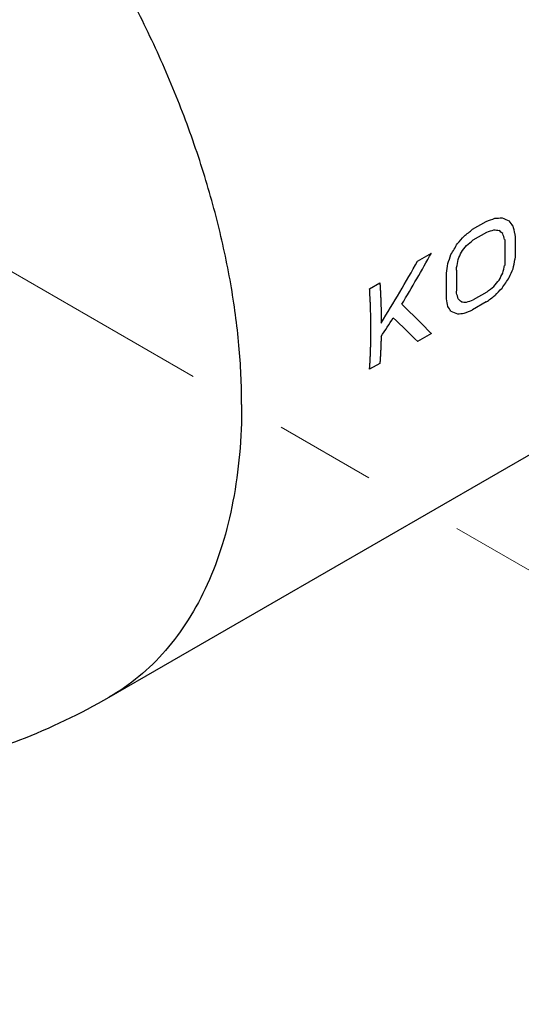
# Model space of a CAD drawing. Units: millimetres. Extents: x 72 to 8980, y -1552 to 626.
# Drawn here: x 7890 to 7902, y -443 to -419 of the extents above; entities that cross this region are included whole.
import ezdxf

# ---------------------------------------------------------------- set-up
doc = ezdxf.new("R2010")
doc.units = ezdxf.units.MM
doc.header["$MEASUREMENT"] = 0
doc.linetypes.add('CENTER', pattern=[2, 1.25, -0.25, 0.25, -0.25])
doc.layers.add('Centerline', color=4, linetype='CENTER', lineweight=15)
doc.layers.add('Dimensions', color=7, linetype='Continuous')
doc.styles.get("Standard").update_dxf_attribs({"font": 'helr45w_0.ttf'})
doc.dimstyles.get("Standard").update_dxf_attribs({"dimscale": 10, "dimtxt": 2.5, "dimasz": 0.8, "dimexe": 1, "dimexo": 1, "dimgap": 1, "dimtad": 2, "dimtih": 1, "dimtoh": 1, "dimdec": 0, "dimzin": 0, "dimdsep": 46, "dimtxsty": 'Standard', "dimblk": 'DOT', "dimcen": 2, "dimclrd": 1, "dimclre": 1, "dimclrt": 1, "dimadec": 0, "dimazin": 0, "dimtfac": 1, "dimtdec": 0, "dimtofl": 0, "dimtmove": 0, "dimatfit": 3, "dimfxl": 1, "dimtolj": 1, "dimtzin": 0, "dimarcsym": 0})

# ---------------------------------------------------------------- blocks, each defined once
blk = doc.blocks.new('_Dot')
at = {"color": 0, "linetype": 'ByBlock', "lineweight": -2}
blk.add_line((-0.5, 0), (-1, 0), dxfattribs=at)
at = {"color": 0, "linetype": 'ByBlock', "const_width": 0.5}
blk.add_lwpolyline([(-0.25, 0, 1), (0.25, 0, 1)], format="xyb", close=True, dxfattribs=at)
blk = doc.blocks.new('*D7')
at = {"layer": 'Dimensions', "color": 1, "lineweight": -2, "transparency": 16777216}
for p, q in [((8336.423, -185.134), (8383.694, -212.426)), ((7949.288, -451.682), (8366.766, -210.653)), ((7905.088, -434.164), (7952.36, -461.456))]:
    blk.add_line(p, q, dxfattribs=at)
at = {"layer": 'Dimensions', "color": 1, "lineweight": -2, "transparency": 16777216, "xscale": 8, "yscale": 8, "zscale": 8}
for p, rotation in [((8373.694, -206.653), 29.99985190608776), ((7942.36, -455.682), 209.9998519060878)]:
    blk.add_blockref('_Dot', p, dxfattribs=dict(at, rotation=rotation))
at = {"layer": 'Dimensions', "color": 1, "transparency": 16777216, "insert": (8177.71, -365.26), "char_height": 25, "attachment_point": 5}
blk.add_mtext('\\A1;610', dxfattribs=at)

msp = doc.modelspace()

# ---------------------------------------------------------------- linework, layer by layer
at = {"color": 7, "linetype": 'Continuous'}
for p, q in [((7891.827, -435.599), (7914.101, -422.739)), ((7900.772, -424.079), (7901.11, -423.884)), ((7900.786, -424.341), (7901.124, -424.145)), ((7899.42, -424.859), (7899.758, -424.664)), ((7898.237, -425.542), (7898.491, -425.396)), ((7901.124, -425.623), (7900.786, -425.818)), ((7901.11, -425.868), (7900.772, -426.063)), ((7899.758, -426.648), (7899.42, -426.843)), ((7898.491, -427.38), (7898.237, -427.526))]:
    msp.add_line(p, q, dxfattribs=at)
msp.add_arc((7883.953, -421.962), 15.747, 291.1099, 299.9999, dxfattribs=at)
for centre, major_axis, ratio, start_param, end_param in [((7894.971, -415.601), (65.199, 23.333), 0.142619, -1.527626, -1.524334), ((7892.12, -417.247), (28.036, -0.763), 0.23857, -1.229831, -1.223248), ((7891.254, -417.747), (17.007, -8.349), 0.061979, -0.894318, -0.88116), ((7890.905, -417.948), (12.64, -10.832), 0.218185, 0.749748, 0.762896), ((7890.747, -418.039), (-10.102, 12.304), 0.434364, -2.403232, -2.386806), ((7887.558, -419.881), (26.582, 27.069), 0.329323, -1.418592, -1.412009), ((7884.707, -421.527), (64.884, 49.514), 0.145647, -1.436146, -1.432853), ((7892.965, -416.759), (52.584, 15.596), 0.172354, -1.466271, -1.462983), ((7891.222, -417.765), (22.258, -4.904), 0.20204, -1.057179, -1.050604), ((7890.712, -418.06), (14.011, -10.071), 0.11047, 0.773356, 0.783215), ((7890.509, -418.177), (-10.558, 12.031), 0.397382, -2.410587, -2.397447), ((7888.424, -419.381), (13.206, 20.075), 0.534422, -1.485427, -1.47227), ((7888.455, -419.362), (20.095, 23.435), 0.41057, -1.44639, -1.439815), ((7886.713, -420.368), (52.109, 42.022), 0.179603, -1.447343, -1.444054), ((7887.716, -419.79), (12.415, 19.758), 0.550735, -1.535396, -1.472937), ((7888.772, -419.18), (3.885, 17.567), 0.697824, -1.746668, -1.73352), ((7888.966, -419.068), (7.619, 18.283), 0.646004, -1.616472, -1.606613), ((7887.369, -419.99), (12.554, 19.812), 0.547852, -1.54656, -1.470968), ((7888.931, -419.088), (-4.251, 15.444), 0.686881, -2.154375, -2.137949), ((7889.168, -418.951), (-3.014, 15.917), 0.703111, -2.090415, -2.077276), ((7890.509, -418.177), (-3.014, 15.917), 0.703111, -2.152809, -2.139669), ((7890.747, -418.039), (-4.251, 15.444), 0.686881, -2.220054, -2.203628), ((7890.712, -418.06), (7.619, 18.283), 0.646004, -1.701864, -1.692005), ((7890.905, -417.948), (3.885, 17.567), 0.697825, -1.841922, -1.828774), ((7891.222, -417.765), (20.095, 23.435), 0.41057, -1.548217, -1.541642), ((7891.254, -417.747), (13.206, 20.075), 0.534422, -1.606986, -1.593829), ((7889.168, -418.951), (-10.558, 12.031), 0.397382, -2.472981, -2.459841), ((7894.971, -415.601), (64.884, 49.514), 0.145647, -1.587321, -1.584029), ((7892.965, -416.759), (52.109, 42.022), 0.179603, -1.559033, -1.555744), ((7892.12, -417.247), (26.582, 27.069), 0.329324, -1.559891, -1.553308), ((7888.018, -419.615), (13.812, -10.182), 0.125087, 0.65357, 0.745579), ((7888.931, -419.088), (-10.102, 12.304), 0.434364, -2.468911, -2.452486), ((7888.966, -419.068), (14.011, -10.071), 0.11047, 0.687963, 0.697822), ((7888.455, -419.362), (22.258, -4.904), 0.20204, -0.955353, -0.948777), ((7886.713, -420.368), (52.584, 15.596), 0.172354, -1.354581, -1.351293), ((7888.772, -419.18), (12.64, -10.832), 0.218185, 0.654494, 0.667643), ((7888.424, -419.381), (17.007, -8.349), 0.061979, -0.772758, -0.759601), ((7887.558, -419.881), (28.036, -0.763), 0.23857, -1.088532, -1.081949), ((7884.707, -421.527), (65.199, 23.333), 0.142619, -1.376451, -1.373158), ((7887.706, -419.795), (13.206, 20.075), 0.534422, -1.564255, -1.54127), ((7887.671, -419.815), (13.89, -10.139), 0.119334, 0.655408, 0.731001)]:
    msp.add_ellipse(centre, major_axis=major_axis, ratio=ratio, start_param=start_param, end_param=end_param, dxfattribs=at)
for points, knots in [([(7890.356, -415.452), (7890.06, -415.623), (7889.469, -415.999), (7888.613, -416.642), (7887.773, -417.372), (7886.958, -418.18), (7886.175, -419.061), (7885.433, -420.004), (7884.737, -421.002), (7884.096, -422.044), (7883.514, -423.12), (7882.998, -424.221), (7882.552, -425.336), (7882.181, -426.454), (7881.888, -427.564), (7881.676, -428.656), (7881.547, -429.72), (7881.517, -430.419), (7881.517, -430.761)], [0, 0, 0, 0, 0.055838, 0.114179, 0.174782, 0.237352, 0.301547, 0.366991, 0.433281, 0.499998, 0.566716, 0.633006, 0.69845, 0.762646, 0.825216, 0.88582, 0.944161, 1, 1, 1, 1]), ([(7891.03, -416.12), (7890.757, -416.277), (7890.213, -416.622), (7889.423, -417.208), (7888.646, -417.871), (7887.89, -418.604), (7887.16, -419.4), (7886.227, -420.546), (7885.169, -422.091), (7884.279, -423.743), (7883.681, -425.111), (7883.297, -426.141), (7882.98, -427.17), (7882.732, -428.19), (7882.555, -429.191), (7882.451, -430.166), (7882.421, -431.105), (7882.465, -432.001), (7882.583, -432.846), (7882.774, -433.634), (7883.037, -434.356), (7883.37, -435.008), (7883.77, -435.583), (7884.235, -436.075), (7884.76, -436.48), (7885.341, -436.794), (7885.971, -437.012), (7886.644, -437.134), (7887.355, -437.159), (7888.096, -437.088), (7888.861, -436.92), (7889.369, -436.751), (7889.625, -436.652)], [0, 0, 0, 0, 0.032465, 0.066317, 0.101432, 0.137661, 0.174827, 0.212737, 0.289927, 0.367511, 0.405908, 0.443741, 0.480807, 0.516913, 0.551887, 0.585582, 0.617877, 0.64869, 0.67798, 0.705755, 0.732084, 0.757099, 0.781006, 0.804078, 0.82665, 0.849097, 0.871805, 0.895136, 0.919406, 0.944866, 0.971694, 1, 1, 1, 1]), ([(7895.088, -428.39), (7895.088, -427.905), (7895.04, -426.91), (7894.835, -425.397), (7894.499, -423.843), (7894.037, -422.267), (7893.452, -420.687), (7892.753, -419.122), (7891.949, -417.591), (7891.347, -416.604), (7891.03, -416.12)], [0, 0, 0, 0, 0.111167, 0.227854, 0.349433, 0.475125, 0.604034, 0.735179, 0.867524, 1, 1, 1, 1]), ([(7901.815, -424.186), (7901.815, -424.197), (7901.816, -424.22), (7901.816, -424.248), (7901.817, -424.271), (7901.817, -424.288), (7901.817, -424.305), (7901.817, -424.322), (7901.818, -424.336), (7901.818, -424.346), (7901.818, -424.352), (7901.818, -424.356), (7901.818, -424.359), (7901.818, -424.362), (7901.818, -424.364), (7901.818, -424.365), (7901.818, -424.366), (7901.818, -424.367), (7901.818, -424.368), (7901.818, -424.37), (7901.818, -424.372), (7901.818, -424.377), (7901.818, -424.382), (7901.818, -424.39), (7901.818, -424.401), (7901.818, -424.414), (7901.818, -424.43), (7901.818, -424.447), (7901.818, -424.464), (7901.818, -424.475), (7901.819, -424.483), (7901.819, -424.488), (7901.819, -424.493), (7901.819, -424.496), (7901.819, -424.498), (7901.819, -424.5), (7901.819, -424.501), (7901.819, -424.502), (7901.819, -424.503), (7901.819, -424.503), (7901.819, -424.505), (7901.819, -424.506), (7901.819, -424.508), (7901.819, -424.511), (7901.819, -424.515), (7901.819, -424.52), (7901.819, -424.527), (7901.819, -424.536), (7901.818, -424.544), (7901.818, -424.555), (7901.818, -424.575), (7901.818, -424.597), (7901.818, -424.62), (7901.818, -424.634), (7901.818, -424.645), (7901.818, -424.653), (7901.818, -424.66), (7901.818, -424.666), (7901.818, -424.67), (7901.818, -424.673), (7901.818, -424.676), (7901.818, -424.678), (7901.818, -424.679), (7901.818, -424.68), (7901.818, -424.681), (7901.818, -424.682), (7901.818, -424.684), (7901.817, -424.686), (7901.817, -424.691), (7901.817, -424.696), (7901.817, -424.705), (7901.817, -424.716), (7901.817, -424.729), (7901.817, -424.741), (7901.816, -424.754), (7901.816, -424.772), (7901.816, -424.793), (7901.815, -424.811), (7901.815, -424.819)], [0, 0, 0, 0, 0.0625, 0.125, 0.15625, 0.1875, 0.21875, 0.25, 0.28125, 0.296875, 0.304688, 0.3125, 0.320312, 0.324219, 0.328125, 0.330078, 0.332031, 0.333008, 0.333984, 0.335938, 0.339844, 0.34375, 0.351562, 0.359375, 0.375, 0.390625, 0.40625, 0.4375, 0.453125, 0.46875, 0.476562, 0.484375, 0.488281, 0.492188, 0.496094, 0.498047, 0.499023, 0.5, 0.500977, 0.501953, 0.503906, 0.507812, 0.511719, 0.515625, 0.523438, 0.53125, 0.546875, 0.5625, 0.578125, 0.59375, 0.625, 0.6875, 0.71875, 0.75, 0.765625, 0.78125, 0.796875, 0.804688, 0.8125, 0.820312, 0.824219, 0.828125, 0.830078, 0.832031, 0.833008, 0.833984, 0.835938, 0.839844, 0.84375, 0.851562, 0.859375, 0.875, 0.890625, 0.90625, 0.921875, 0.9375, 0.96875, 1, 1, 1, 1]), ([(7901.562, -424.332), (7901.562, -424.344), (7901.562, -424.366), (7901.563, -424.395), (7901.563, -424.417), (7901.564, -424.434), (7901.564, -424.451), (7901.564, -424.468), (7901.564, -424.482), (7901.564, -424.492), (7901.564, -424.498), (7901.564, -424.502), (7901.564, -424.506), (7901.564, -424.508), (7901.565, -424.51), (7901.565, -424.512), (7901.565, -424.513), (7901.565, -424.513), (7901.565, -424.514), (7901.565, -424.516), (7901.565, -424.519), (7901.565, -424.523), (7901.565, -424.528), (7901.565, -424.537), (7901.565, -424.547), (7901.565, -424.56), (7901.565, -424.577), (7901.565, -424.594), (7901.565, -424.61), (7901.565, -424.621), (7901.565, -424.629), (7901.565, -424.635), (7901.565, -424.639), (7901.565, -424.642), (7901.565, -424.645), (7901.565, -424.647), (7901.565, -424.648), (7901.565, -424.649), (7901.565, -424.649), (7901.565, -424.65), (7901.565, -424.651), (7901.565, -424.653), (7901.565, -424.655), (7901.565, -424.658), (7901.565, -424.661), (7901.565, -424.667), (7901.565, -424.674), (7901.565, -424.682), (7901.565, -424.69), (7901.565, -424.702), (7901.565, -424.721), (7901.565, -424.744), (7901.565, -424.766), (7901.565, -424.78), (7901.564, -424.791), (7901.564, -424.799), (7901.564, -424.806), (7901.564, -424.812), (7901.564, -424.816), (7901.564, -424.82), (7901.564, -424.822), (7901.564, -424.824), (7901.564, -424.826), (7901.564, -424.826), (7901.564, -424.827), (7901.564, -424.828), (7901.564, -424.83), (7901.564, -424.833), (7901.564, -424.837), (7901.564, -424.842), (7901.564, -424.851), (7901.564, -424.862), (7901.563, -424.875), (7901.563, -424.888), (7901.563, -424.901), (7901.563, -424.918), (7901.562, -424.94), (7901.562, -424.957), (7901.562, -424.966)], [0, 0, 0, 0, 0.0625, 0.125, 0.15625, 0.1875, 0.21875, 0.25, 0.28125, 0.296875, 0.304688, 0.3125, 0.320312, 0.324219, 0.328125, 0.330078, 0.332031, 0.333008, 0.333984, 0.335938, 0.339844, 0.34375, 0.351562, 0.359375, 0.375, 0.390625, 0.40625, 0.4375, 0.453125, 0.46875, 0.476562, 0.484375, 0.488281, 0.492188, 0.496094, 0.498047, 0.499023, 0.5, 0.500977, 0.501953, 0.503906, 0.507812, 0.511719, 0.515625, 0.523438, 0.53125, 0.546875, 0.5625, 0.578125, 0.59375, 0.625, 0.6875, 0.71875, 0.75, 0.765625, 0.78125, 0.796875, 0.804688, 0.8125, 0.820312, 0.824219, 0.828125, 0.830078, 0.832031, 0.833008, 0.833984, 0.835938, 0.839844, 0.84375, 0.851562, 0.859375, 0.875, 0.890625, 0.90625, 0.921875, 0.9375, 0.96875, 1, 1, 1, 1]), ([(7900.126, -425.795), (7900.126, -425.784), (7900.126, -425.761), (7900.127, -425.734), (7900.127, -425.712), (7900.127, -425.695), (7900.128, -425.678), (7900.128, -425.661), (7900.128, -425.647), (7900.128, -425.638), (7900.128, -425.632), (7900.128, -425.628), (7900.128, -425.624), (7900.128, -425.622), (7900.128, -425.62), (7900.128, -425.619), (7900.128, -425.618), (7900.128, -425.617), (7900.128, -425.616), (7900.128, -425.614), (7900.128, -425.612), (7900.128, -425.607), (7900.128, -425.602), (7900.128, -425.594), (7900.129, -425.583), (7900.129, -425.571), (7900.129, -425.554), (7900.129, -425.537), (7900.129, -425.52), (7900.129, -425.51), (7900.129, -425.501), (7900.129, -425.496), (7900.129, -425.492), (7900.129, -425.489), (7900.129, -425.486), (7900.129, -425.484), (7900.129, -425.483), (7900.129, -425.482), (7900.129, -425.482), (7900.129, -425.481), (7900.129, -425.48), (7900.129, -425.478), (7900.129, -425.476), (7900.129, -425.473), (7900.129, -425.47), (7900.129, -425.464), (7900.129, -425.457), (7900.129, -425.449), (7900.129, -425.44), (7900.129, -425.429), (7900.129, -425.415), (7900.129, -425.398), (7900.129, -425.381), (7900.128, -425.364), (7900.128, -425.35), (7900.128, -425.339), (7900.128, -425.331), (7900.128, -425.324), (7900.128, -425.318), (7900.128, -425.314), (7900.128, -425.31), (7900.128, -425.307), (7900.128, -425.306), (7900.128, -425.304), (7900.128, -425.303), (7900.128, -425.303), (7900.128, -425.302), (7900.128, -425.3), (7900.128, -425.297), (7900.128, -425.293), (7900.128, -425.287), (7900.128, -425.278), (7900.127, -425.267), (7900.127, -425.254), (7900.127, -425.241), (7900.127, -425.228), (7900.126, -425.21), (7900.126, -425.188), (7900.126, -425.17), (7900.126, -425.162)], [0, 0, 0, 0, 0.0625, 0.125, 0.15625, 0.1875, 0.21875, 0.25, 0.28125, 0.296875, 0.304688, 0.3125, 0.320312, 0.324219, 0.328125, 0.330078, 0.332031, 0.333008, 0.333984, 0.335938, 0.339844, 0.34375, 0.351562, 0.359375, 0.375, 0.390625, 0.40625, 0.4375, 0.453125, 0.46875, 0.476562, 0.484375, 0.488281, 0.492188, 0.496094, 0.498047, 0.499023, 0.5, 0.500977, 0.501953, 0.503906, 0.507812, 0.511719, 0.515625, 0.523438, 0.53125, 0.546875, 0.5625, 0.578125, 0.59375, 0.625, 0.65625, 0.6875, 0.71875, 0.75, 0.765625, 0.78125, 0.796875, 0.804688, 0.8125, 0.820312, 0.824219, 0.828125, 0.830078, 0.832031, 0.833008, 0.833984, 0.835938, 0.839844, 0.84375, 0.851562, 0.859375, 0.875, 0.890625, 0.90625, 0.921875, 0.9375, 0.96875, 1, 1, 1, 1]), ([(7900.379, -425.648), (7900.379, -425.637), (7900.38, -425.615), (7900.38, -425.587), (7900.381, -425.565), (7900.381, -425.548), (7900.381, -425.532), (7900.381, -425.515), (7900.381, -425.501), (7900.382, -425.491), (7900.382, -425.486), (7900.382, -425.482), (7900.382, -425.478), (7900.382, -425.475), (7900.382, -425.474), (7900.382, -425.472), (7900.382, -425.471), (7900.382, -425.471), (7900.382, -425.47), (7900.382, -425.468), (7900.382, -425.465), (7900.382, -425.461), (7900.382, -425.456), (7900.382, -425.447), (7900.382, -425.437), (7900.382, -425.424), (7900.382, -425.408), (7900.382, -425.391), (7900.382, -425.374), (7900.382, -425.364), (7900.382, -425.355), (7900.382, -425.35), (7900.382, -425.346), (7900.382, -425.343), (7900.382, -425.34), (7900.382, -425.338), (7900.382, -425.337), (7900.382, -425.336), (7900.382, -425.336), (7900.382, -425.335), (7900.382, -425.334), (7900.382, -425.332), (7900.382, -425.33), (7900.382, -425.327), (7900.382, -425.324), (7900.382, -425.318), (7900.382, -425.311), (7900.382, -425.303), (7900.382, -425.294), (7900.382, -425.283), (7900.382, -425.269), (7900.382, -425.252), (7900.382, -425.235), (7900.382, -425.218), (7900.382, -425.204), (7900.382, -425.193), (7900.382, -425.184), (7900.382, -425.177), (7900.382, -425.172), (7900.381, -425.167), (7900.381, -425.164), (7900.381, -425.161), (7900.381, -425.159), (7900.381, -425.158), (7900.381, -425.157), (7900.381, -425.156), (7900.381, -425.155), (7900.381, -425.153), (7900.381, -425.151), (7900.381, -425.146), (7900.381, -425.141), (7900.381, -425.132), (7900.381, -425.121), (7900.381, -425.108), (7900.38, -425.094), (7900.38, -425.081), (7900.38, -425.064), (7900.379, -425.042), (7900.379, -425.024), (7900.379, -425.015)], [0, 0, 0, 0, 0.0625, 0.125, 0.15625, 0.1875, 0.21875, 0.25, 0.28125, 0.296875, 0.304688, 0.3125, 0.320312, 0.324219, 0.328125, 0.330078, 0.332031, 0.333008, 0.333984, 0.335938, 0.339844, 0.34375, 0.351562, 0.359375, 0.375, 0.390625, 0.40625, 0.4375, 0.453125, 0.46875, 0.476562, 0.484375, 0.488281, 0.492188, 0.496094, 0.498047, 0.499023, 0.5, 0.500977, 0.501953, 0.503906, 0.507812, 0.511719, 0.515625, 0.523438, 0.53125, 0.546875, 0.5625, 0.578125, 0.59375, 0.625, 0.65625, 0.6875, 0.71875, 0.75, 0.765625, 0.78125, 0.796875, 0.804688, 0.8125, 0.820312, 0.824219, 0.828125, 0.830078, 0.832031, 0.833008, 0.833984, 0.835938, 0.839844, 0.84375, 0.851562, 0.859375, 0.875, 0.890625, 0.90625, 0.921875, 0.9375, 0.96875, 1, 1, 1, 1]), ([(7898.491, -425.396), (7898.491, -425.404), (7898.492, -425.422), (7898.494, -425.448), (7898.495, -425.47), (7898.496, -425.487), (7898.497, -425.5), (7898.498, -425.511), (7898.498, -425.52), (7898.498, -425.525), (7898.499, -425.529), (7898.499, -425.532), (7898.499, -425.534), (7898.499, -425.535), (7898.499, -425.537), (7898.499, -425.538), (7898.499, -425.541), (7898.5, -425.545), (7898.5, -425.551), (7898.5, -425.558), (7898.501, -425.566), (7898.501, -425.578), (7898.502, -425.592), (7898.503, -425.61), (7898.504, -425.627), (7898.505, -425.644), (7898.505, -425.662), (7898.506, -425.676), (7898.507, -425.688), (7898.507, -425.696), (7898.508, -425.703), (7898.508, -425.709), (7898.508, -425.713), (7898.508, -425.716), (7898.508, -425.717), (7898.508, -425.719), (7898.508, -425.72), (7898.508, -425.722), (7898.509, -425.725), (7898.509, -425.729), (7898.509, -425.734), (7898.509, -425.743), (7898.51, -425.754), (7898.51, -425.767), (7898.511, -425.784), (7898.512, -425.801), (7898.512, -425.818), (7898.513, -425.829), (7898.513, -425.838), (7898.513, -425.843), (7898.513, -425.847), (7898.514, -425.851), (7898.514, -425.853), (7898.514, -425.855), (7898.514, -425.856), (7898.514, -425.857), (7898.514, -425.858), (7898.514, -425.859), (7898.514, -425.862), (7898.514, -425.866), (7898.514, -425.87), (7898.514, -425.876), (7898.515, -425.883), (7898.515, -425.894), (7898.515, -425.908), (7898.516, -425.925), (7898.516, -425.943), (7898.517, -425.965), (7898.518, -425.994), (7898.519, -426.022), (7898.52, -426.045), (7898.52, -426.068), (7898.52, -426.096), (7898.521, -426.13), (7898.522, -426.159), (7898.522, -426.181), (7898.522, -426.195), (7898.522, -426.207), (7898.523, -426.214), (7898.523, -426.219), (7898.523, -426.222), (7898.523, -426.224), (7898.523, -426.227), (7898.523, -426.235), (7898.523, -426.247), (7898.523, -426.262), (7898.523, -426.278), (7898.523, -426.298), (7898.523, -426.334), (7898.524, -426.365), (7898.524, -426.386)], [0, 0, 0, 0, 0.03125, 0.0625, 0.09375, 0.109375, 0.125, 0.140625, 0.148438, 0.15625, 0.160156, 0.164062, 0.166016, 0.166992, 0.167969, 0.169922, 0.171875, 0.175781, 0.179688, 0.1875, 0.195312, 0.203125, 0.21875, 0.234375, 0.25, 0.265625, 0.28125, 0.296875, 0.304688, 0.3125, 0.320312, 0.324219, 0.328125, 0.330078, 0.332031, 0.333008, 0.333984, 0.335938, 0.339844, 0.34375, 0.351562, 0.359375, 0.375, 0.390625, 0.40625, 0.4375, 0.453125, 0.46875, 0.476562, 0.484375, 0.488281, 0.492188, 0.496094, 0.498047, 0.499023, 0.5, 0.500977, 0.501953, 0.503906, 0.507812, 0.511719, 0.515625, 0.523438, 0.53125, 0.546875, 0.5625, 0.578125, 0.59375, 0.625, 0.65625, 0.671875, 0.6875, 0.71875, 0.75, 0.78125, 0.796875, 0.8125, 0.820312, 0.828125, 0.832031, 0.833984, 0.835938, 0.839844, 0.84375, 0.859375, 0.875, 0.890625, 0.90625, 0.9375, 1, 1, 1, 1]), ([(7898.237, -427.526), (7898.239, -427.488), (7898.243, -427.431), (7898.247, -427.355), (7898.25, -427.308), (7898.252, -427.27), (7898.253, -427.246), (7898.254, -427.23), (7898.255, -427.22), (7898.255, -427.211), (7898.256, -427.199), (7898.257, -427.17), (7898.258, -427.127), (7898.26, -427.069), (7898.262, -427.021), (7898.263, -426.987), (7898.264, -426.968), (7898.265, -426.954), (7898.265, -426.942), (7898.265, -426.932), (7898.266, -426.926), (7898.266, -426.921), (7898.266, -426.918), (7898.266, -426.916), (7898.266, -426.913), (7898.266, -426.908), (7898.266, -426.901), (7898.266, -426.89), (7898.266, -426.876), (7898.267, -426.854), (7898.267, -426.826), (7898.267, -426.793), (7898.268, -426.748), (7898.269, -426.704), (7898.269, -426.659), (7898.269, -426.631), (7898.27, -426.609), (7898.27, -426.595), (7898.27, -426.584), (7898.27, -426.575), (7898.27, -426.569), (7898.27, -426.564), (7898.27, -426.561), (7898.27, -426.559), (7898.27, -426.557), (7898.27, -426.554), (7898.27, -426.55), (7898.27, -426.544), (7898.27, -426.537), (7898.27, -426.527), (7898.27, -426.514), (7898.27, -426.495), (7898.269, -426.47), (7898.269, -426.44), (7898.269, -426.411), (7898.269, -426.371), (7898.268, -426.332), (7898.268, -426.292), (7898.267, -426.267), (7898.267, -426.25), (7898.267, -426.24), (7898.267, -426.23), (7898.266, -426.218), (7898.266, -426.188), (7898.264, -426.143), (7898.263, -426.093), (7898.261, -426.053), (7898.26, -426.023), (7898.26, -425.998), (7898.259, -425.978), (7898.259, -425.963), (7898.258, -425.951), (7898.258, -425.941), (7898.258, -425.934), (7898.258, -425.929), (7898.257, -425.926), (7898.257, -425.924), (7898.257, -425.923), (7898.257, -425.921), (7898.257, -425.919), (7898.257, -425.915), (7898.257, -425.908), (7898.256, -425.899), (7898.256, -425.89), (7898.255, -425.878), (7898.254, -425.858), (7898.252, -425.828), (7898.25, -425.792), (7898.249, -425.756), (7898.247, -425.721), (7898.244, -425.673), (7898.241, -425.613), (7898.238, -425.566), (7898.237, -425.542)], [0, 0, 0, 0, 0.0625, 0.09375, 0.125, 0.140625, 0.15625, 0.164062, 0.167969, 0.171875, 0.179688, 0.1875, 0.21875, 0.25, 0.28125, 0.296875, 0.304688, 0.3125, 0.320312, 0.324219, 0.328125, 0.330078, 0.332031, 0.333008, 0.333984, 0.335938, 0.339844, 0.34375, 0.351562, 0.359375, 0.375, 0.390625, 0.40625, 0.4375, 0.453125, 0.46875, 0.476562, 0.484375, 0.488281, 0.492188, 0.496094, 0.498047, 0.499023, 0.5, 0.500977, 0.501953, 0.503906, 0.507812, 0.511719, 0.515625, 0.523438, 0.53125, 0.546875, 0.5625, 0.578125, 0.59375, 0.625, 0.640625, 0.65625, 0.664062, 0.667969, 0.671875, 0.679688, 0.6875, 0.71875, 0.75, 0.765625, 0.78125, 0.796875, 0.804688, 0.8125, 0.820312, 0.824219, 0.828125, 0.830078, 0.832031, 0.833008, 0.833496, 0.833984, 0.834961, 0.835938, 0.839844, 0.84375, 0.847656, 0.851562, 0.859375, 0.875, 0.890625, 0.90625, 0.921875, 0.9375, 0.96875, 1, 1, 1, 1]), ([(7898.52, -426.721), (7898.52, -426.727), (7898.52, -426.738), (7898.52, -426.755), (7898.519, -426.768), (7898.519, -426.78), (7898.519, -426.788), (7898.519, -426.795), (7898.519, -426.8), (7898.518, -426.804), (7898.518, -426.806), (7898.518, -426.808), (7898.518, -426.809), (7898.518, -426.81), (7898.518, -426.811), (7898.518, -426.813), (7898.518, -426.815), (7898.518, -426.817), (7898.518, -426.821), (7898.518, -426.826), (7898.518, -426.833), (7898.517, -426.841), (7898.517, -426.851), (7898.517, -426.864), (7898.516, -426.876), (7898.516, -426.888), (7898.515, -426.901), (7898.515, -426.911), (7898.515, -426.919), (7898.515, -426.926), (7898.514, -426.931), (7898.514, -426.935), (7898.514, -426.937), (7898.514, -426.939), (7898.514, -426.941), (7898.514, -426.942), (7898.514, -426.943), (7898.514, -426.944), (7898.514, -426.945), (7898.514, -426.948), (7898.514, -426.952), (7898.513, -426.957), (7898.513, -426.964), (7898.513, -426.972), (7898.512, -426.983), (7898.512, -426.994), (7898.511, -427.005), (7898.511, -427.012), (7898.511, -427.017), (7898.511, -427.021), (7898.511, -427.023), (7898.511, -427.026), (7898.511, -427.027), (7898.511, -427.028), (7898.51, -427.029), (7898.51, -427.03), (7898.51, -427.03), (7898.51, -427.031), (7898.51, -427.033), (7898.51, -427.036), (7898.51, -427.039), (7898.51, -427.043), (7898.51, -427.048), (7898.509, -427.056), (7898.509, -427.066), (7898.508, -427.083), (7898.507, -427.099), (7898.506, -427.115), (7898.506, -427.128), (7898.505, -427.138), (7898.505, -427.146), (7898.505, -427.151), (7898.504, -427.155), (7898.504, -427.158), (7898.504, -427.16), (7898.504, -427.161), (7898.504, -427.161), (7898.504, -427.162), (7898.504, -427.163), (7898.504, -427.165), (7898.504, -427.168), (7898.504, -427.171), (7898.503, -427.175), (7898.503, -427.181), (7898.503, -427.188), (7898.502, -427.196), (7898.502, -427.204), (7898.501, -427.212), (7898.501, -427.22), (7898.5, -427.227), (7898.5, -427.232), (7898.5, -427.236), (7898.5, -427.24), (7898.499, -427.242), (7898.499, -427.244), (7898.499, -427.245), (7898.499, -427.246), (7898.499, -427.247), (7898.499, -427.248), (7898.499, -427.25), (7898.499, -427.252), (7898.499, -427.257), (7898.498, -427.262), (7898.498, -427.27), (7898.497, -427.28), (7898.496, -427.293), (7898.495, -427.309), (7898.494, -427.33), (7898.492, -427.355), (7898.491, -427.371), (7898.491, -427.38)], [0, 0, 0, 0, 0.03125, 0.0625, 0.09375, 0.109375, 0.125, 0.140625, 0.148438, 0.15625, 0.160156, 0.164062, 0.166016, 0.166992, 0.167969, 0.169922, 0.171875, 0.175781, 0.179688, 0.1875, 0.195312, 0.203125, 0.21875, 0.234375, 0.25, 0.265625, 0.28125, 0.296875, 0.304688, 0.3125, 0.320312, 0.324219, 0.328125, 0.330078, 0.332031, 0.333008, 0.333984, 0.335938, 0.339844, 0.34375, 0.351562, 0.359375, 0.375, 0.390625, 0.40625, 0.4375, 0.453125, 0.46875, 0.476562, 0.484375, 0.488281, 0.492188, 0.496094, 0.498047, 0.499023, 0.5, 0.500977, 0.501953, 0.503906, 0.507812, 0.511719, 0.515625, 0.523438, 0.53125, 0.546875, 0.5625, 0.59375, 0.609375, 0.625, 0.640625, 0.648438, 0.65625, 0.660156, 0.664062, 0.666016, 0.666992, 0.667969, 0.669922, 0.671875, 0.675781, 0.679688, 0.6875, 0.695312, 0.703125, 0.71875, 0.734375, 0.75, 0.765625, 0.78125, 0.796875, 0.804688, 0.8125, 0.820312, 0.824219, 0.828125, 0.830078, 0.832031, 0.833008, 0.833984, 0.835938, 0.839844, 0.84375, 0.851562, 0.859375, 0.875, 0.890625, 0.90625, 0.9375, 0.96875, 1, 1, 1, 1]), ([(7895.088, -428.39), (7895.088, -428.8), (7895.055, -429.6), (7894.898, -430.758), (7894.635, -431.833), (7894.269, -432.814), (7893.802, -433.692), (7893.237, -434.458), (7892.582, -435.104), (7892.085, -435.45), (7891.827, -435.599)], [0, 0, 0, 0, 0.148605, 0.289499, 0.422722, 0.548642, 0.668, 0.781938, 0.891987, 1, 1, 1, 1])]:
    msp.add_open_spline(points, degree=3, knots=knots, dxfattribs=at)
at = {"layer": 'Centerline', "ltscale": 10}
msp.add_line((7911.212, -437.699), (7773.317, -358.087), dxfattribs=at)

# ---------------------------------------------------------------- dimensions: what is measured, and where the dimension line sits
at = {"layer": 'Dimensions'}
dim = msp.add_aligned_dim(p1=(7895.088, -428.39), p2=(8326.423, -179.361), distance=-47.271, text='610', dimstyle='Standard', dxfattribs=at)
dim.commit()
dim.dimension.update_dxf_attribs({"geometry": '*D7', "text_midpoint": (8177.71, -365.26)})

doc.saveas('drawing.dxf')
